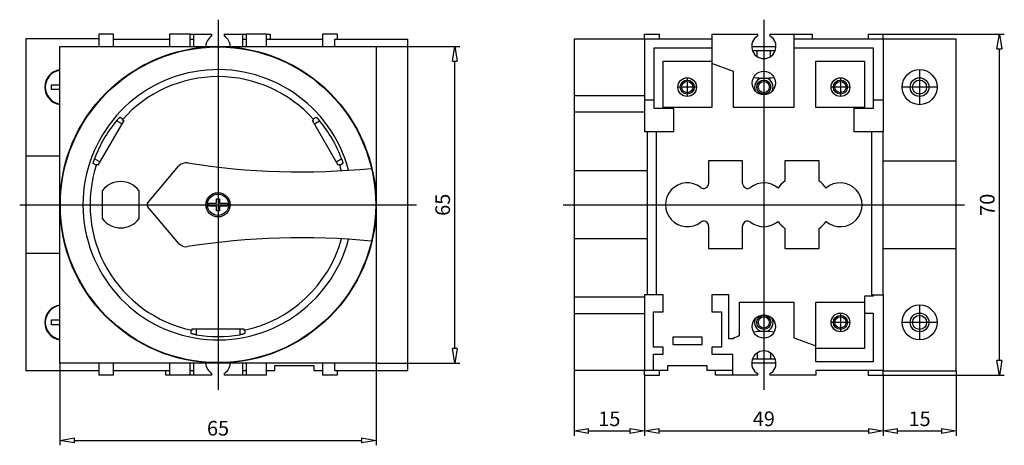
# Model space of a CAD drawing. Extents: x 241.6 to 335.4, y -252.5 to -231.
# Drawn here: x 294.9 to 335.4, y -250.2 to -232.7 of the extents above; entities that cross this region are included whole.
import ezdxf

# ---------------------------------------------------------------- set-up
doc = ezdxf.new("R2010")
doc.units = 0
doc.header["$LTSCALE"] = 0.25
doc.layers.get('0').update_dxf_attribs({"linetype": 'CONTINUOUS'})
doc.layers.add('BEM', color=3, linetype='CONTINUOUS')
doc.styles.get("Standard").update_dxf_attribs({"font": 'isocp.shx', "oblique": 15})

# ---------------------------------------------------------------- blocks, each defined once
blk = doc.blocks.new('_ClosedBlank')
at = {"layer": 'BEM', "color": 0, "lineweight": -2}
for p, q in [((-1, 0.167), (0, 0)), ((-1, 0.167), (-1, -0.167)), ((0, 0), (-1, -0.167))]:
    blk.add_line(p, q, dxfattribs=at)

msp = doc.modelspace()

# ---------------------------------------------------------------- linework, layer by layer
at = {"ltscale": 0.5}
for p, q in [((303.094, -232.683), (303.094, -247.881)), ((325.525, -232.683), (325.525, -247.881)), ((294.943, -240.282), (311.246, -240.282)), ((317.276, -240.282), (333.774, -240.282))]:
    msp.add_line(p, q, dxfattribs=at)
for p, q in [((298.194, -233.462), (295.194, -233.462)), ((295.194, -233.462), (295.194, -247.102)), ((298.194, -233.282), (298.194, -233.782)), ((298.804, -233.282), (298.194, -233.282)), ((298.804, -233.782), (298.804, -233.282)), ((298.804, -233.482), (301.104, -233.482)), ((301.104, -233.282), (301.104, -233.782)), ((301.944, -233.282), (301.104, -233.282)), ((301.944, -233.282), (302.844, -233.282)), ((301.944, -233.782), (301.944, -233.282)), ((301.944, -233.482), (302.094, -233.482)), ((302.094, -233.782), (302.094, -233.282)), ((302.844, -233.349), (302.844, -233.282)), ((303.344, -233.282), (304.244, -233.282)), ((303.344, -233.282), (303.344, -233.349)), ((304.094, -233.282), (304.094, -233.782)), ((304.094, -233.482), (304.244, -233.482)), ((304.244, -233.282), (304.244, -233.782)), ((305.084, -233.282), (304.244, -233.282)), ((305.084, -233.282), (305.234, -233.282)), ((305.084, -233.782), (305.084, -233.282)), ((305.084, -233.482), (307.384, -233.482)), ((305.234, -233.282), (305.234, -233.482)), ((307.994, -233.282), (307.384, -233.282)), ((307.384, -233.282), (307.384, -233.782)), ((307.894, -233.782), (307.894, -233.482)), ((307.894, -233.482), (310.894, -233.482)), ((307.994, -233.282), (307.994, -233.482)), ((310.894, -247.082), (310.894, -233.482)), ((317.725, -233.482), (317.725, -247.082)), ((320.625, -233.482), (317.725, -233.482)), ((320.625, -233.482), (320.625, -233.282)), ((320.625, -233.282), (321.235, -233.282)), ((320.625, -233.482), (320.625, -237.282)), ((323.385, -233.482), (320.625, -233.482)), ((321.235, -233.482), (321.235, -233.282)), ((323.385, -233.282), (323.385, -236.282)), ((323.385, -233.282), (325.275, -233.282)), ((325.275, -233.349), (325.275, -233.282)), ((325.775, -233.282), (326.765, -233.282)), ((325.775, -233.282), (325.775, -233.349)), ((326.765, -233.282), (326.765, -236.282)), ((326.765, -233.282), (327.515, -233.282)), ((330.425, -233.482), (326.765, -233.482)), ((327.515, -233.282), (327.515, -233.482)), ((329.815, -233.282), (330.425, -233.282)), ((329.815, -233.282), (329.815, -233.482)), ((330.425, -233.462), (330.425, -233.282)), ((330.425, -233.282), (335.408, -233.282)), ((330.425, -233.462), (333.425, -233.462)), ((330.425, -233.482), (330.425, -237.282)), ((333.425, -247.102), (333.425, -233.462)), ((296.594, -246.782), (296.594, -233.782)), ((296.594, -233.782), (309.594, -233.782)), ((309.594, -233.782), (309.594, -246.782)), ((309.594, -233.782), (313.027, -233.782)), ((321.025, -236.332), (321.025, -233.832)), ((321.025, -233.832), (323.385, -233.832)), ((325.025, -233.782), (326.025, -233.782)), ((326.765, -233.832), (330.025, -233.832)), ((330.025, -233.832), (330.025, -236.332)), ((335.208, -246.682), (335.208, -233.882)), ((325.051, -233.942), (325.998, -233.942)), ((325.248, -234.198), (325.248, -233.942)), ((325.802, -234.198), (325.802, -233.942)), ((312.827, -246.182), (312.827, -234.382)), ((321.385, -234.382), (323.385, -234.382)), ((321.385, -236.282), (321.385, -234.382)), ((324.285, -234.812), (323.385, -234.485)), ((327.665, -234.382), (329.665, -234.382)), ((327.665, -236.282), (327.665, -234.382)), ((329.665, -234.382), (329.665, -236.282)), ((322.375, -235.068), (322.375, -235.836)), ((324.285, -236.282), (324.285, -234.812)), ((328.675, -235.068), (328.675, -235.836)), ((331.925, -234.732), (331.925, -236.172)), ((296.244, -235.352), (296.594, -235.352)), ((296.244, -235.552), (296.244, -235.352)), ((322.759, -235.452), (321.991, -235.452)), ((329.059, -235.452), (328.291, -235.452)), ((332.645, -235.452), (331.205, -235.452)), ((296.594, -235.552), (296.244, -235.552)), ((320.625, -235.802), (317.725, -235.802)), ((321.025, -235.982), (320.625, -235.982)), ((323.385, -236.282), (321.385, -236.282)), ((326.765, -236.282), (324.285, -236.282)), ((329.665, -236.282), (327.665, -236.282)), ((330.425, -235.982), (330.025, -235.982)), ((299.019, -236.724), (299.021, -236.722)), ((299.021, -236.722), (299.022, -236.721)), ((299.021, -236.722), (299.021, -236.722)), ((299.022, -236.721), (299.024, -236.72)), ((299.024, -236.72), (299.025, -236.718)), ((299.025, -236.718), (299.026, -236.717)), ((299.026, -236.717), (299.028, -236.716)), ((299.028, -236.716), (299.029, -236.714)), ((299.029, -236.714), (299.03, -236.714)), ((299.03, -236.714), (299.031, -236.713)), ((299.031, -236.713), (299.032, -236.712)), ((299.032, -236.712), (299.033, -236.711)), ((299.033, -236.711), (299.035, -236.709)), ((299.035, -236.709), (299.036, -236.708)), ((299.036, -236.708), (299.037, -236.707)), ((299.037, -236.707), (299.038, -236.707)), ((299.038, -236.706), (299.04, -236.705)), ((299.038, -236.707), (299.038, -236.706)), ((299.04, -236.705), (299.041, -236.704)), ((299.041, -236.704), (299.042, -236.703)), ((299.042, -236.703), (299.043, -236.702)), ((299.043, -236.702), (299.044, -236.701)), ((299.044, -236.701), (299.045, -236.701)), ((299.045, -236.701), (299.046, -236.7)), ((299.046, -236.7), (299.047, -236.699)), ((299.047, -236.699), (299.048, -236.698)), ((299.048, -236.698), (299.049, -236.697)), ((299.049, -236.697), (299.05, -236.697)), ((299.05, -236.697), (299.051, -236.696)), ((299.051, -236.696), (299.051, -236.695)), ((299.051, -236.695), (299.052, -236.695)), ((299.052, -236.695), (299.053, -236.694)), ((299.053, -236.694), (299.054, -236.694)), ((299.054, -236.694), (299.055, -236.693)), ((299.055, -236.693), (299.056, -236.692)), ((299.056, -236.692), (299.057, -236.691)), ((299.056, -236.692), (299.056, -236.692)), ((299.057, -236.691), (299.057, -236.691)), ((299.057, -236.691), (299.058, -236.691)), ((299.058, -236.691), (299.059, -236.69)), ((299.059, -236.69), (299.059, -236.69)), ((299.059, -236.69), (299.06, -236.69)), ((299.06, -236.69), (299.06, -236.689)), ((299.06, -236.689), (299.061, -236.689)), ((299.061, -236.689), (299.061, -236.689)), ((299.061, -236.689), (299.062, -236.689)), ((299.062, -236.689), (299.062, -236.688)), ((299.062, -236.688), (299.063, -236.688)), ((299.063, -236.688), (299.064, -236.687)), ((299.063, -236.688), (299.063, -236.688)), ((299.064, -236.687), (299.064, -236.687)), ((299.064, -236.687), (299.065, -236.687)), ((299.065, -236.687), (299.065, -236.687)), ((299.065, -236.687), (299.065, -236.687)), ((299.065, -236.687), (299.066, -236.687)), ((299.066, -236.687), (299.066, -236.687)), ((299.066, -236.687), (299.067, -236.687)), ((299.067, -236.687), (299.067, -236.687)), ((299.067, -236.687), (299.067, -236.687)), ((299.067, -236.687), (299.067, -236.687)), ((299.067, -236.687), (299.067, -236.687)), ((299.067, -236.687), (299.068, -236.687)), ((299.068, -236.687), (299.179, -236.751)), ((299.068, -236.687), (299.068, -236.687)), ((307.009, -236.751), (307.121, -236.687)), ((307.121, -236.687), (307.121, -236.687)), ((307.121, -236.687), (307.121, -236.687)), ((307.121, -236.687), (307.121, -236.687)), ((307.121, -236.687), (307.122, -236.687)), ((307.122, -236.687), (307.122, -236.687)), ((307.122, -236.687), (307.122, -236.687)), ((307.122, -236.687), (307.122, -236.687)), ((307.122, -236.687), (307.123, -236.687)), ((307.123, -236.687), (307.123, -236.687)), ((307.123, -236.687), (307.124, -236.687)), ((307.124, -236.687), (307.124, -236.687)), ((307.124, -236.687), (307.124, -236.687)), ((307.124, -236.687), (307.125, -236.687)), ((307.125, -236.687), (307.125, -236.688)), ((307.125, -236.688), (307.126, -236.688)), ((307.126, -236.688), (307.126, -236.688)), ((307.126, -236.688), (307.127, -236.689)), ((307.127, -236.689), (307.127, -236.689)), ((307.127, -236.689), (307.128, -236.689)), ((307.128, -236.689), (307.128, -236.689)), ((307.128, -236.689), (307.129, -236.69)), ((307.129, -236.69), (307.13, -236.69)), ((307.13, -236.69), (307.13, -236.69)), ((307.13, -236.69), (307.131, -236.691)), ((307.131, -236.691), (307.131, -236.691)), ((307.131, -236.691), (307.132, -236.691)), ((307.132, -236.691), (307.132, -236.692)), ((307.132, -236.692), (307.133, -236.692)), ((307.133, -236.692), (307.134, -236.693)), ((307.134, -236.693), (307.135, -236.694)), ((307.135, -236.694), (307.136, -236.694)), ((307.136, -236.694), (307.137, -236.695)), ((307.137, -236.695), (307.137, -236.695)), ((307.137, -236.695), (307.138, -236.696)), ((307.138, -236.696), (307.139, -236.697)), ((307.139, -236.697), (307.14, -236.697)), ((307.14, -236.697), (307.141, -236.698)), ((307.141, -236.698), (307.142, -236.699)), ((307.142, -236.699), (307.143, -236.7)), ((307.143, -236.7), (307.144, -236.701)), ((307.144, -236.701), (307.144, -236.701)), ((307.144, -236.701), (307.145, -236.702)), ((307.145, -236.702), (307.147, -236.703)), ((307.147, -236.703), (307.148, -236.704)), ((307.148, -236.704), (307.149, -236.705)), ((307.149, -236.705), (307.15, -236.706)), ((307.15, -236.706), (307.151, -236.707)), ((307.151, -236.707), (307.152, -236.707)), ((307.152, -236.707), (307.153, -236.708)), ((307.153, -236.708), (307.154, -236.709)), ((307.154, -236.709), (307.155, -236.711)), ((307.155, -236.711), (307.157, -236.712)), ((307.157, -236.712), (307.158, -236.713)), ((307.158, -236.713), (307.159, -236.714)), ((307.159, -236.714), (307.159, -236.714)), ((307.159, -236.714), (307.161, -236.716)), ((307.161, -236.716), (307.162, -236.717)), ((307.162, -236.717), (307.164, -236.718)), ((307.164, -236.718), (307.165, -236.72)), ((307.165, -236.72), (307.166, -236.721)), ((307.166, -236.721), (307.167, -236.722)), ((307.167, -236.722), (307.168, -236.722)), ((307.168, -236.722), (307.169, -236.724)), ((320.625, -236.482), (317.725, -236.482)), ((321.825, -236.332), (321.025, -236.332)), ((321.825, -237.282), (321.825, -236.332)), ((329.225, -236.332), (329.225, -237.282)), ((330.025, -236.332), (329.225, -236.332)), ((299.216, -236.819), (298.156, -238.655)), ((298.92, -236.833), (298.921, -236.831)), ((299.136, -236.958), (298.92, -236.833)), ((298.921, -236.831), (298.923, -236.829)), ((298.923, -236.829), (298.924, -236.827)), ((298.924, -236.827), (298.925, -236.826)), ((298.925, -236.826), (298.926, -236.825)), ((298.926, -236.825), (298.928, -236.823)), ((298.928, -236.823), (298.93, -236.82)), ((298.93, -236.82), (298.932, -236.818)), ((298.932, -236.818), (298.934, -236.816)), ((298.934, -236.816), (298.935, -236.814)), ((298.935, -236.814), (298.936, -236.813)), ((298.936, -236.813), (298.937, -236.812)), ((298.937, -236.812), (298.939, -236.809)), ((298.939, -236.809), (298.941, -236.807)), ((298.941, -236.807), (298.943, -236.805)), ((298.943, -236.805), (298.945, -236.803)), ((298.945, -236.803), (298.947, -236.801)), ((298.947, -236.801), (298.948, -236.8)), ((298.948, -236.8), (298.949, -236.798)), ((298.949, -236.798), (298.951, -236.796)), ((298.951, -236.796), (298.953, -236.794)), ((298.953, -236.794), (298.954, -236.793)), ((298.954, -236.793), (298.955, -236.792)), ((298.955, -236.792), (298.956, -236.79)), ((298.956, -236.79), (298.958, -236.788)), ((298.958, -236.788), (298.959, -236.787)), ((298.959, -236.787), (298.96, -236.785)), ((298.96, -236.785), (298.962, -236.783)), ((298.962, -236.783), (298.964, -236.781)), ((298.964, -236.781), (298.966, -236.779)), ((298.966, -236.779), (298.968, -236.777)), ((298.968, -236.777), (298.97, -236.775)), ((298.97, -236.775), (298.971, -236.774)), ((298.971, -236.774), (298.972, -236.773)), ((298.972, -236.773), (298.974, -236.771)), ((298.974, -236.771), (298.975, -236.769)), ((298.975, -236.769), (298.977, -236.767)), ((298.977, -236.767), (298.979, -236.765)), ((298.979, -236.765), (298.981, -236.763)), ((298.981, -236.763), (298.982, -236.762)), ((298.982, -236.762), (298.983, -236.761)), ((298.983, -236.761), (298.985, -236.759)), ((298.985, -236.759), (298.986, -236.757)), ((298.986, -236.757), (298.988, -236.755)), ((298.988, -236.755), (298.99, -236.753)), ((298.99, -236.753), (298.992, -236.751)), ((298.992, -236.751), (298.993, -236.75)), ((298.993, -236.75), (298.994, -236.749)), ((298.994, -236.749), (298.995, -236.748)), ((298.995, -236.748), (298.997, -236.746)), ((298.997, -236.746), (298.999, -236.744)), ((298.999, -236.744), (299, -236.742)), ((299, -236.742), (299.002, -236.741)), ((299.002, -236.741), (299.003, -236.74)), ((299.003, -236.74), (299.004, -236.739)), ((299.004, -236.739), (299.005, -236.737)), ((299.005, -236.737), (299.007, -236.736)), ((299.007, -236.736), (299.009, -236.734)), ((299.009, -236.734), (299.01, -236.733)), ((299.01, -236.733), (299.012, -236.731)), ((299.012, -236.731), (299.013, -236.73)), ((299.013, -236.729), (299.015, -236.728)), ((299.013, -236.73), (299.013, -236.729)), ((299.015, -236.728), (299.016, -236.727)), ((299.016, -236.727), (299.017, -236.726)), ((299.017, -236.726), (299.018, -236.725)), ((299.018, -236.725), (299.019, -236.724)), ((299.163, -236.786), (299.161, -236.787)), ((299.161, -236.787), (299.216, -236.819)), ((299.165, -236.782), (299.163, -236.786)), ((299.167, -236.779), (299.165, -236.782)), ((299.168, -236.777), (299.167, -236.779)), ((299.169, -236.776), (299.168, -236.777)), ((299.171, -236.773), (299.169, -236.776)), ((299.173, -236.77), (299.171, -236.773)), ((299.174, -236.768), (299.173, -236.77)), ((299.176, -236.765), (299.174, -236.768)), ((299.177, -236.763), (299.176, -236.765)), ((299.178, -236.761), (299.177, -236.762)), ((299.177, -236.762), (299.177, -236.763)), ((299.179, -236.759), (299.178, -236.761)), ((299.179, -236.751), (299.18, -236.752)), ((299.18, -236.756), (299.179, -236.757)), ((299.179, -236.757), (299.179, -236.759)), ((299.18, -236.752), (299.18, -236.752)), ((299.18, -236.752), (299.18, -236.753)), ((299.18, -236.753), (299.18, -236.753)), ((299.18, -236.753), (299.18, -236.754)), ((299.18, -236.754), (299.18, -236.755)), ((299.18, -236.755), (299.18, -236.756)), ((306.972, -236.819), (307.027, -236.787)), ((308.032, -238.655), (306.972, -236.819)), ((307.008, -236.754), (307.008, -236.753)), ((307.008, -236.753), (307.009, -236.753)), ((307.009, -236.755), (307.008, -236.754)), ((307.009, -236.752), (307.009, -236.751)), ((307.009, -236.753), (307.009, -236.752)), ((307.009, -236.752), (307.009, -236.752)), ((307.009, -236.756), (307.009, -236.755)), ((307.009, -236.757), (307.009, -236.756)), ((307.01, -236.759), (307.009, -236.757)), ((307.011, -236.761), (307.01, -236.759)), ((307.011, -236.762), (307.011, -236.761)), ((307.012, -236.763), (307.011, -236.762)), ((307.013, -236.765), (307.012, -236.763)), ((307.014, -236.768), (307.013, -236.765)), ((307.016, -236.77), (307.014, -236.768)), ((307.018, -236.773), (307.016, -236.77)), ((307.02, -236.776), (307.018, -236.773)), ((307.021, -236.777), (307.02, -236.776)), ((307.022, -236.779), (307.021, -236.777)), ((307.024, -236.782), (307.022, -236.779)), ((307.026, -236.786), (307.024, -236.782)), ((307.027, -236.787), (307.026, -236.786)), ((307.052, -236.958), (307.269, -236.833)), ((307.169, -236.724), (307.171, -236.725)), ((307.171, -236.725), (307.172, -236.726)), ((307.172, -236.726), (307.172, -236.727)), ((307.172, -236.727), (307.174, -236.728)), ((307.174, -236.728), (307.175, -236.729)), ((307.175, -236.729), (307.176, -236.73)), ((307.176, -236.73), (307.177, -236.731)), ((307.177, -236.731), (307.178, -236.733)), ((307.178, -236.733), (307.18, -236.734)), ((307.18, -236.734), (307.182, -236.736)), ((307.182, -236.736), (307.183, -236.737)), ((307.183, -236.737), (307.185, -236.739)), ((307.185, -236.739), (307.186, -236.74)), ((307.186, -236.74), (307.187, -236.741)), ((307.187, -236.741), (307.188, -236.742)), ((307.188, -236.742), (307.19, -236.744)), ((307.19, -236.744), (307.192, -236.746)), ((307.192, -236.746), (307.193, -236.748)), ((307.193, -236.748), (307.195, -236.749)), ((307.195, -236.749), (307.196, -236.75)), ((307.196, -236.75), (307.197, -236.751)), ((307.197, -236.751), (307.199, -236.753)), ((307.199, -236.753), (307.2, -236.755)), ((307.2, -236.755), (307.202, -236.757)), ((307.202, -236.757), (307.204, -236.759)), ((307.204, -236.759), (307.206, -236.761)), ((307.206, -236.761), (307.207, -236.762)), ((307.207, -236.762), (307.208, -236.763)), ((307.208, -236.763), (307.21, -236.765)), ((307.21, -236.765), (307.211, -236.767)), ((307.211, -236.767), (307.213, -236.769)), ((307.213, -236.769), (307.215, -236.771)), ((307.215, -236.771), (307.217, -236.773)), ((307.217, -236.773), (307.218, -236.774)), ((307.218, -236.774), (307.219, -236.775)), ((307.219, -236.775), (307.221, -236.777)), ((307.221, -236.777), (307.223, -236.779)), ((307.223, -236.779), (307.225, -236.781)), ((307.225, -236.781), (307.227, -236.783)), ((307.227, -236.783), (307.228, -236.785)), ((307.228, -236.785), (307.229, -236.787)), ((307.229, -236.787), (307.23, -236.788)), ((307.23, -236.788), (307.232, -236.79)), ((307.232, -236.79), (307.234, -236.792)), ((307.234, -236.792), (307.235, -236.793)), ((307.235, -236.793), (307.236, -236.794)), ((307.236, -236.794), (307.238, -236.796)), ((307.238, -236.796), (307.24, -236.798)), ((307.24, -236.798), (307.241, -236.8)), ((307.241, -236.8), (307.242, -236.801)), ((307.242, -236.801), (307.244, -236.803)), ((307.244, -236.803), (307.246, -236.805)), ((307.246, -236.805), (307.248, -236.807)), ((307.248, -236.807), (307.249, -236.809)), ((307.249, -236.809), (307.251, -236.812)), ((307.251, -236.812), (307.252, -236.813)), ((307.252, -236.813), (307.253, -236.814)), ((307.253, -236.814), (307.255, -236.816)), ((307.255, -236.816), (307.257, -236.818)), ((307.257, -236.818), (307.259, -236.82)), ((307.259, -236.82), (307.261, -236.823)), ((307.261, -236.823), (307.263, -236.825)), ((307.263, -236.825), (307.263, -236.826)), ((307.263, -236.826), (307.264, -236.827)), ((307.264, -236.827), (307.266, -236.829)), ((307.266, -236.829), (307.268, -236.831)), ((307.268, -236.831), (307.269, -236.833)), ((321.825, -237.282), (320.625, -237.282)), ((320.725, -237.282), (320.725, -243.982)), ((321.105, -237.282), (321.105, -243.982)), ((330.425, -237.282), (329.225, -237.282)), ((329.945, -237.282), (329.945, -243.982)), ((330.425, -243.982), (330.425, -237.282)), ((296.594, -238.282), (295.194, -238.282)), ((297.966, -238.577), (297.967, -238.576)), ((297.966, -238.578), (297.966, -238.577)), ((297.966, -238.579), (297.966, -238.578)), ((297.966, -238.58), (297.966, -238.579)), ((297.966, -238.581), (297.966, -238.58)), ((297.966, -238.582), (297.966, -238.581)), ((297.966, -238.581), (297.966, -238.581)), ((297.966, -238.583), (297.966, -238.582)), ((297.966, -238.584), (297.966, -238.583)), ((297.966, -238.583), (297.966, -238.583)), ((297.966, -238.585), (297.966, -238.584)), ((297.966, -238.586), (297.966, -238.585)), ((297.966, -238.585), (297.966, -238.585)), ((297.966, -238.587), (297.966, -238.586)), ((297.966, -238.586), (297.966, -238.586)), ((297.966, -238.588), (297.966, -238.587)), ((297.966, -238.589), (297.966, -238.588)), ((297.966, -238.588), (297.966, -238.588)), ((297.966, -238.59), (297.966, -238.589)), ((297.966, -238.589), (297.966, -238.589)), ((297.967, -238.59), (297.966, -238.59)), ((297.966, -238.59), (297.966, -238.59)), ((297.967, -238.569), (297.968, -238.568)), ((297.967, -238.571), (297.967, -238.569)), ((297.967, -238.572), (297.967, -238.571)), ((297.967, -238.573), (297.967, -238.572)), ((297.967, -238.574), (297.967, -238.573)), ((297.967, -238.576), (297.967, -238.574)), ((297.967, -238.574), (297.967, -238.574)), ((297.967, -238.591), (297.967, -238.59)), ((297.967, -238.592), (297.967, -238.591)), ((297.967, -238.591), (297.967, -238.591)), ((297.967, -238.591), (297.967, -238.591)), ((297.968, -238.592), (297.967, -238.592)), ((297.967, -238.592), (297.967, -238.592)), ((297.967, -238.592), (297.967, -238.592)), ((297.968, -238.564), (297.969, -238.562)), ((297.968, -238.565), (297.968, -238.564)), ((297.968, -238.566), (297.968, -238.565)), ((297.968, -238.568), (297.968, -238.566)), ((297.968, -238.566), (297.968, -238.566)), ((298.079, -238.657), (297.968, -238.592)), ((297.968, -238.592), (297.968, -238.592)), ((297.968, -238.592), (297.968, -238.592)), ((297.969, -238.559), (297.97, -238.557)), ((297.969, -238.56), (297.969, -238.559)), ((297.969, -238.562), (297.969, -238.56)), ((297.97, -238.554), (297.971, -238.552)), ((297.97, -238.556), (297.97, -238.554)), ((297.97, -238.557), (297.97, -238.556)), ((297.97, -238.556), (297.97, -238.556)), ((297.971, -238.549), (297.972, -238.547)), ((297.971, -238.551), (297.971, -238.549)), ((297.971, -238.552), (297.971, -238.551)), ((297.972, -238.545), (297.973, -238.543)), ((297.972, -238.546), (297.972, -238.545)), ((297.972, -238.547), (297.972, -238.546)), ((297.973, -238.54), (297.974, -238.538)), ((297.973, -238.542), (297.973, -238.54)), ((297.973, -238.543), (297.973, -238.542)), ((297.974, -238.536), (297.975, -238.535)), ((297.974, -238.538), (297.974, -238.536)), ((297.975, -238.532), (297.976, -238.53)), ((297.975, -238.534), (297.975, -238.532)), ((297.975, -238.535), (297.975, -238.534)), ((297.976, -238.528), (297.977, -238.526)), ((297.976, -238.529), (297.976, -238.528)), ((297.976, -238.53), (297.976, -238.529)), ((297.977, -238.524), (297.978, -238.523)), ((297.977, -238.526), (297.977, -238.524)), ((297.978, -238.52), (297.979, -238.518)), ((297.978, -238.522), (297.978, -238.52)), ((297.978, -238.523), (297.978, -238.522)), ((297.979, -238.518), (297.98, -238.515)), ((297.98, -238.513), (297.981, -238.511)), ((297.98, -238.515), (297.98, -238.513)), ((297.981, -238.509), (297.982, -238.506)), ((297.981, -238.51), (297.981, -238.509)), ((297.981, -238.511), (297.981, -238.51)), ((297.982, -238.506), (297.983, -238.504)), ((297.983, -238.502), (297.984, -238.499)), ((297.983, -238.504), (297.983, -238.502)), ((297.984, -238.499), (297.985, -238.497)), ((297.985, -238.494), (297.986, -238.492)), ((297.985, -238.496), (297.985, -238.494)), ((297.985, -238.497), (297.985, -238.496)), ((297.986, -238.492), (297.987, -238.489)), ((297.987, -238.489), (297.988, -238.487)), ((297.988, -238.484), (297.989, -238.482)), ((297.988, -238.487), (297.988, -238.484)), ((297.989, -238.482), (297.99, -238.481)), ((297.99, -238.479), (297.991, -238.477)), ((297.99, -238.481), (297.99, -238.479)), ((297.991, -238.477), (297.992, -238.474)), ((297.992, -238.471), (297.993, -238.469)), ((297.992, -238.474), (297.992, -238.471)), ((297.993, -238.469), (297.994, -238.466)), ((297.994, -238.465), (297.995, -238.463)), ((297.994, -238.466), (297.994, -238.465)), ((297.995, -238.463), (297.996, -238.461)), ((297.996, -238.461), (297.997, -238.458)), ((297.997, -238.455), (297.998, -238.453)), ((297.997, -238.458), (297.997, -238.455)), ((297.998, -238.453), (297.999, -238.45)), ((297.999, -238.45), (298, -238.449)), ((298, -238.447), (298.001, -238.445)), ((298, -238.449), (298, -238.447)), ((298.001, -238.445), (298.002, -238.442)), ((298.002, -238.44), (298.003, -238.439)), ((298.002, -238.442), (298.002, -238.44)), ((298.003, -238.439), (298.004, -238.436)), ((298.004, -238.436), (298.005, -238.434)), ((298.005, -238.432), (298.006, -238.431)), ((298.005, -238.434), (298.005, -238.432)), ((298.006, -238.431), (298.007, -238.428)), ((298.007, -238.428), (298.008, -238.425)), ((298.008, -238.425), (298.009, -238.423)), ((298.009, -238.423), (298.01, -238.42)), ((298.01, -238.417), (298.011, -238.416)), ((298.01, -238.42), (298.01, -238.417)), ((298.011, -238.414), (298.012, -238.412)), ((298.011, -238.416), (298.011, -238.414)), ((298.012, -238.412), (298.013, -238.409)), ((298.013, -238.409), (298.014, -238.406)), ((298.014, -238.406), (298.015, -238.403)), ((298.015, -238.403), (298.016, -238.401)), ((298.016, -238.401), (298.017, -238.399)), ((298.017, -238.398), (298.018, -238.395)), ((298.017, -238.399), (298.017, -238.398)), ((298.018, -238.395), (298.019, -238.393)), ((298.019, -238.393), (298.02, -238.391)), ((298.236, -238.516), (298.02, -238.391)), ((298.08, -238.657), (298.079, -238.657)), ((298.081, -238.657), (298.08, -238.657)), ((298.08, -238.657), (298.08, -238.657)), ((298.082, -238.656), (298.081, -238.657)), ((298.081, -238.657), (298.081, -238.657)), ((298.083, -238.656), (298.082, -238.656)), ((298.084, -238.654), (298.083, -238.655)), ((298.083, -238.655), (298.083, -238.656)), ((298.086, -238.652), (298.084, -238.654)), ((298.087, -238.651), (298.086, -238.652)), ((298.088, -238.649), (298.087, -238.65)), ((298.087, -238.65), (298.087, -238.651)), ((298.089, -238.647), (298.088, -238.649)), ((298.091, -238.644), (298.089, -238.647)), ((298.092, -238.642), (298.091, -238.644)), ((298.094, -238.639), (298.092, -238.642)), ((298.095, -238.636), (298.094, -238.639)), ((298.096, -238.634), (298.095, -238.636)), ((298.097, -238.632), (298.096, -238.634)), ((298.099, -238.629), (298.097, -238.632)), ((298.1, -238.625), (298.099, -238.629)), ((298.101, -238.623), (298.1, -238.625)), ((298.156, -238.655), (298.101, -238.623)), ((300.202, -240.218), (301.475, -238.701)), ((307.952, -238.516), (308.169, -238.391)), ((308.087, -238.623), (308.032, -238.655)), ((308.088, -238.625), (308.087, -238.623)), ((308.09, -238.629), (308.088, -238.625)), ((308.092, -238.632), (308.09, -238.629)), ((308.093, -238.634), (308.092, -238.632)), ((308.093, -238.636), (308.093, -238.634)), ((308.095, -238.639), (308.093, -238.636)), ((308.097, -238.642), (308.095, -238.639)), ((308.098, -238.644), (308.097, -238.642)), ((308.099, -238.647), (308.098, -238.644)), ((308.101, -238.649), (308.099, -238.647)), ((308.101, -238.65), (308.101, -238.649)), ((308.102, -238.651), (308.101, -238.65)), ((308.103, -238.652), (308.102, -238.651)), ((308.104, -238.654), (308.103, -238.652)), ((308.105, -238.655), (308.104, -238.654)), ((308.106, -238.656), (308.105, -238.655)), ((308.107, -238.656), (308.106, -238.656)), ((308.107, -238.657), (308.107, -238.656)), ((308.108, -238.657), (308.107, -238.657)), ((308.109, -238.657), (308.108, -238.657)), ((308.108, -238.657), (308.108, -238.657)), ((308.221, -238.592), (308.109, -238.657)), ((308.109, -238.657), (308.109, -238.657)), ((308.169, -238.391), (308.169, -238.393)), ((308.169, -238.393), (308.17, -238.395)), ((308.17, -238.395), (308.171, -238.398)), ((308.171, -238.398), (308.172, -238.399)), ((308.172, -238.399), (308.172, -238.401)), ((308.172, -238.401), (308.173, -238.403)), ((308.173, -238.403), (308.174, -238.406)), ((308.174, -238.406), (308.175, -238.409)), ((308.175, -238.409), (308.176, -238.412)), ((308.176, -238.412), (308.177, -238.414)), ((308.177, -238.414), (308.178, -238.416)), ((308.178, -238.416), (308.178, -238.417)), ((308.178, -238.417), (308.179, -238.42)), ((308.179, -238.42), (308.18, -238.423)), ((308.18, -238.423), (308.181, -238.425)), ((308.181, -238.425), (308.182, -238.428)), ((308.182, -238.428), (308.183, -238.431)), ((308.183, -238.431), (308.183, -238.432)), ((308.183, -238.432), (308.184, -238.434)), ((308.184, -238.434), (308.185, -238.436)), ((308.185, -238.436), (308.186, -238.439)), ((308.186, -238.439), (308.186, -238.44)), ((308.186, -238.44), (308.187, -238.442)), ((308.187, -238.442), (308.188, -238.445)), ((308.188, -238.445), (308.189, -238.447)), ((308.189, -238.447), (308.189, -238.449)), ((308.189, -238.449), (308.189, -238.45)), ((308.189, -238.45), (308.19, -238.453)), ((308.19, -238.453), (308.191, -238.455)), ((308.191, -238.455), (308.192, -238.458)), ((308.192, -238.458), (308.193, -238.461)), ((308.193, -238.461), (308.194, -238.463)), ((308.194, -238.463), (308.194, -238.465)), ((308.194, -238.465), (308.195, -238.466)), ((308.195, -238.466), (308.195, -238.469)), ((308.195, -238.469), (308.196, -238.471)), ((308.196, -238.471), (308.197, -238.474)), ((308.197, -238.474), (308.198, -238.477)), ((308.198, -238.477), (308.199, -238.479)), ((308.199, -238.479), (308.199, -238.481)), ((308.199, -238.481), (308.199, -238.482)), ((308.199, -238.482), (308.2, -238.484)), ((308.2, -238.484), (308.201, -238.487)), ((308.201, -238.487), (308.202, -238.489)), ((308.202, -238.489), (308.202, -238.492)), ((308.202, -238.492), (308.203, -238.494)), ((308.203, -238.494), (308.204, -238.496)), ((308.204, -238.496), (308.204, -238.497)), ((308.204, -238.497), (308.205, -238.499)), ((308.205, -238.499), (308.205, -238.502)), ((308.205, -238.502), (308.206, -238.504)), ((308.206, -238.504), (308.207, -238.506)), ((308.207, -238.506), (308.207, -238.509)), ((308.207, -238.509), (308.208, -238.51)), ((308.208, -238.51), (308.208, -238.511)), ((308.208, -238.511), (308.209, -238.513)), ((308.209, -238.513), (308.209, -238.515)), ((308.209, -238.515), (308.21, -238.518)), ((308.21, -238.518), (308.21, -238.52)), ((308.21, -238.52), (308.211, -238.522)), ((308.211, -238.522), (308.211, -238.523)), ((308.211, -238.523), (308.211, -238.524)), ((308.211, -238.524), (308.212, -238.526)), ((308.212, -238.526), (308.212, -238.528)), ((308.212, -238.528), (308.213, -238.529)), ((308.213, -238.529), (308.213, -238.53)), ((308.213, -238.53), (308.213, -238.532)), ((308.213, -238.532), (308.214, -238.534)), ((308.214, -238.534), (308.214, -238.535)), ((308.214, -238.535), (308.214, -238.536)), ((308.214, -238.536), (308.215, -238.538)), ((308.215, -238.538), (308.215, -238.54)), ((308.215, -238.54), (308.216, -238.542)), ((308.216, -238.542), (308.216, -238.543)), ((308.216, -238.543), (308.217, -238.545)), ((308.217, -238.545), (308.217, -238.546)), ((308.217, -238.546), (308.217, -238.547)), ((308.217, -238.547), (308.217, -238.549)), ((308.217, -238.549), (308.218, -238.551)), ((308.218, -238.551), (308.218, -238.552)), ((308.218, -238.552), (308.218, -238.554)), ((308.218, -238.554), (308.219, -238.556)), ((308.219, -238.556), (308.219, -238.556)), ((308.219, -238.556), (308.219, -238.557)), ((308.219, -238.557), (308.219, -238.559)), ((308.219, -238.559), (308.22, -238.56)), ((308.22, -238.56), (308.22, -238.562)), ((308.22, -238.562), (308.22, -238.564)), ((308.22, -238.564), (308.221, -238.565)), ((308.221, -238.565), (308.221, -238.566)), ((308.221, -238.566), (308.221, -238.566)), ((308.221, -238.566), (308.221, -238.568)), ((308.221, -238.568), (308.221, -238.569)), ((308.221, -238.569), (308.221, -238.571)), ((308.221, -238.571), (308.222, -238.572)), ((308.222, -238.592), (308.221, -238.592)), ((308.221, -238.592), (308.221, -238.592)), ((308.221, -238.592), (308.221, -238.592)), ((308.221, -238.592), (308.221, -238.592)), ((308.221, -238.592), (308.221, -238.592)), ((308.222, -238.572), (308.222, -238.573)), ((308.222, -238.573), (308.222, -238.574)), ((308.222, -238.574), (308.222, -238.574)), ((308.222, -238.574), (308.222, -238.576)), ((308.222, -238.576), (308.222, -238.577)), ((308.222, -238.577), (308.222, -238.578)), ((308.222, -238.578), (308.222, -238.579)), ((308.222, -238.579), (308.222, -238.58)), ((308.222, -238.58), (308.223, -238.581)), ((308.223, -238.588), (308.222, -238.589)), ((308.222, -238.589), (308.222, -238.589)), ((308.222, -238.589), (308.222, -238.59)), ((308.222, -238.59), (308.222, -238.59)), ((308.222, -238.59), (308.222, -238.59)), ((308.222, -238.59), (308.222, -238.591)), ((308.222, -238.591), (308.222, -238.591)), ((308.222, -238.591), (308.222, -238.591)), ((308.222, -238.591), (308.222, -238.592)), ((308.223, -238.581), (308.223, -238.581)), ((308.223, -238.581), (308.223, -238.582)), ((308.223, -238.582), (308.223, -238.583)), ((308.223, -238.583), (308.223, -238.583)), ((308.223, -238.583), (308.223, -238.584)), ((308.223, -238.584), (308.223, -238.585)), ((308.223, -238.585), (308.223, -238.585)), ((308.223, -238.585), (308.223, -238.586)), ((308.223, -238.586), (308.223, -238.586)), ((308.223, -238.586), (308.223, -238.587)), ((308.223, -238.587), (308.223, -238.588)), ((308.223, -238.588), (308.223, -238.588)), ((323.255, -238.482), (323.255, -239.41)), ((324.655, -238.482), (323.255, -238.482)), ((324.655, -239.41), (324.655, -238.482)), ((326.395, -238.482), (326.395, -239.307)), ((327.795, -238.482), (326.395, -238.482)), ((327.795, -239.307), (327.795, -238.482)), ((330.425, -238.482), (333.425, -238.482)), ((320.725, -238.882), (317.725, -238.882)), ((298.344, -240.865), (298.344, -239.699)), ((299.844, -239.699), (299.844, -240.865)), ((301.475, -241.863), (300.202, -240.346)), ((302.699, -240.219), (303.032, -240.219)), ((303.032, -240.344), (302.699, -240.344)), ((303.032, -240.219), (303.032, -240.032)), ((303.032, -240.032), (303.157, -240.032)), ((303.032, -240.532), (303.032, -240.344)), ((303.157, -240.032), (303.157, -240.219)), ((303.157, -240.219), (303.489, -240.219)), ((303.157, -240.344), (303.157, -240.532)), ((303.489, -240.344), (303.157, -240.344)), ((303.157, -240.532), (303.032, -240.532)), ((323.255, -241.154), (323.255, -242.082)), ((324.655, -242.082), (324.655, -241.154)), ((326.395, -241.257), (326.395, -242.082)), ((327.795, -242.082), (327.795, -241.257)), ((320.725, -241.682), (317.725, -241.682)), ((296.594, -242.282), (295.194, -242.282)), ((323.255, -242.082), (324.655, -242.082)), ((326.395, -242.082), (327.795, -242.082)), ((330.425, -242.082), (333.425, -242.082)), ((320.625, -243.982), (320.625, -247.082)), ((321.385, -243.982), (320.625, -243.982)), ((321.385, -244.682), (321.385, -243.982)), ((323.385, -243.982), (323.385, -244.682)), ((324.085, -243.982), (323.385, -243.982)), ((324.085, -245.792), (324.085, -243.982)), ((329.945, -243.982), (330.425, -243.982)), ((330.025, -243.982), (330.025, -244.032)), ((330.425, -243.982), (330.425, -247.082)), ((320.625, -244.082), (317.725, -244.082)), ((324.525, -245.656), (324.525, -244.282)), ((324.525, -244.282), (326.765, -244.282)), ((326.765, -244.282), (326.765, -245.752)), ((327.665, -246.732), (327.665, -244.282)), ((327.665, -244.282), (329.665, -244.282)), ((329.665, -244.032), (329.665, -246.182)), ((330.025, -244.032), (329.665, -244.032)), ((331.925, -244.392), (331.925, -245.832)), ((320.625, -244.762), (317.725, -244.762)), ((320.985, -244.682), (321.385, -244.682)), ((320.985, -246.122), (320.985, -244.682)), ((323.385, -244.682), (323.785, -244.682)), ((323.785, -244.682), (323.785, -246.122)), ((328.675, -244.728), (328.675, -245.496)), ((329.665, -244.732), (330.025, -244.732)), ((330.025, -244.732), (330.025, -246.732)), ((296.244, -245.012), (296.594, -245.012)), ((296.244, -245.212), (296.244, -245.012)), ((296.594, -245.212), (296.244, -245.212)), ((329.059, -245.112), (328.291, -245.112)), ((332.645, -245.112), (331.205, -245.112)), ((301.994, -245.438), (301.994, -245.437)), ((301.994, -245.437), (301.995, -245.437)), ((301.994, -245.566), (301.994, -245.438)), ((301.994, -245.567), (301.994, -245.566)), ((301.995, -245.567), (301.994, -245.567)), ((301.994, -245.567), (301.994, -245.567)), ((301.994, -245.567), (301.994, -245.567)), ((301.995, -245.437), (301.995, -245.436)), ((301.995, -245.436), (301.995, -245.436)), ((301.995, -245.436), (301.996, -245.436)), ((301.995, -245.568), (301.995, -245.567)), ((301.995, -245.567), (301.995, -245.567)), ((301.996, -245.569), (301.995, -245.568)), ((301.995, -245.568), (301.995, -245.568)), ((301.995, -245.568), (301.995, -245.568)), ((301.996, -245.436), (301.997, -245.435)), ((301.997, -245.57), (301.996, -245.569)), ((301.996, -245.569), (301.996, -245.569)), ((301.996, -245.569), (301.996, -245.569)), ((301.996, -245.569), (301.996, -245.569)), ((301.997, -245.435), (301.998, -245.435)), ((301.998, -245.57), (301.997, -245.57)), ((301.997, -245.57), (301.997, -245.57)), ((301.998, -245.435), (302, -245.435)), ((301.998, -245.571), (301.998, -245.57)), ((301.999, -245.571), (301.998, -245.571)), ((302, -245.572), (301.999, -245.571)), ((301.999, -245.571), (301.999, -245.571)), ((301.999, -245.571), (301.999, -245.571)), ((302, -245.435), (302.001, -245.434)), ((302.001, -245.572), (302, -245.572)), ((302.001, -245.434), (302.003, -245.434)), ((302.002, -245.573), (302.001, -245.572)), ((302.001, -245.572), (302.001, -245.572)), ((302.003, -245.574), (302.002, -245.573)), ((302.002, -245.573), (302.002, -245.573)), ((302.003, -245.434), (302.004, -245.434)), ((302.004, -245.574), (302.003, -245.574)), ((302.004, -245.434), (302.006, -245.434)), ((302.005, -245.574), (302.004, -245.574)), ((302.004, -245.574), (302.004, -245.574)), ((302.006, -245.575), (302.005, -245.574)), ((302.006, -245.434), (302.008, -245.434)), ((302.007, -245.575), (302.006, -245.575)), ((302.008, -245.576), (302.007, -245.575)), ((302.008, -245.434), (302.011, -245.434)), ((302.009, -245.576), (302.008, -245.576)), ((302.01, -245.577), (302.009, -245.576)), ((302.012, -245.577), (302.01, -245.577)), ((302.01, -245.577), (302.01, -245.577)), ((302.011, -245.434), (302.014, -245.434)), ((302.013, -245.578), (302.012, -245.577)), ((302.014, -245.578), (302.013, -245.578)), ((302.014, -245.434), (302.017, -245.434)), ((302.015, -245.579), (302.014, -245.578)), ((302.017, -245.579), (302.015, -245.579)), ((302.017, -245.434), (302.021, -245.434)), ((302.017, -245.58), (302.017, -245.579)), ((302.018, -245.58), (302.017, -245.58)), ((302.02, -245.58), (302.018, -245.58)), ((302.021, -245.581), (302.02, -245.58)), ((302.021, -245.434), (302.022, -245.434)), ((302.022, -245.581), (302.021, -245.581)), ((302.022, -245.434), (302.024, -245.435)), ((302.024, -245.582), (302.022, -245.581)), ((302.024, -245.435), (302.028, -245.435)), ((302.026, -245.582), (302.024, -245.582)), ((302.026, -245.583), (302.026, -245.582)), ((302.027, -245.583), (302.026, -245.583)), ((302.029, -245.583), (302.027, -245.583)), ((302.028, -245.435), (302.032, -245.435)), ((302.03, -245.584), (302.029, -245.583)), ((302.032, -245.585), (302.03, -245.584)), ((302.032, -245.435), (302.034, -245.435)), ((302.034, -245.585), (302.032, -245.585)), ((302.034, -245.372), (304.154, -245.372)), ((302.034, -245.435), (302.034, -245.372)), ((302.036, -245.586), (302.034, -245.585)), ((302.037, -245.586), (302.036, -245.586)), ((302.036, -245.586), (302.036, -245.586)), ((302.039, -245.587), (302.037, -245.586)), ((302.041, -245.587), (302.039, -245.587)), ((302.043, -245.588), (302.041, -245.587)), ((302.045, -245.588), (302.043, -245.588)), ((302.046, -245.589), (302.045, -245.588)), ((302.047, -245.589), (302.046, -245.589)), ((302.048, -245.59), (302.047, -245.589)), ((302.05, -245.59), (302.048, -245.59)), ((302.052, -245.591), (302.05, -245.59)), ((302.053, -245.591), (302.052, -245.591)), ((302.054, -245.591), (302.053, -245.591)), ((302.056, -245.592), (302.054, -245.591)), ((302.058, -245.592), (302.056, -245.592)), ((302.059, -245.593), (302.058, -245.592)), ((302.06, -245.593), (302.059, -245.593)), ((302.063, -245.594), (302.06, -245.593)), ((302.065, -245.594), (302.063, -245.594)), ((302.067, -245.595), (302.065, -245.594)), ((302.069, -245.595), (302.067, -245.595)), ((302.071, -245.596), (302.069, -245.595)), ((302.072, -245.596), (302.071, -245.596)), ((302.074, -245.597), (302.072, -245.596)), ((302.076, -245.597), (302.074, -245.597)), ((302.078, -245.598), (302.076, -245.597)), ((302.081, -245.598), (302.078, -245.598)), ((302.083, -245.599), (302.081, -245.598)), ((302.086, -245.6), (302.083, -245.599)), ((302.087, -245.6), (302.086, -245.6)), ((302.088, -245.6), (302.087, -245.6)), ((302.091, -245.601), (302.088, -245.6)), ((302.093, -245.601), (302.091, -245.601)), ((302.096, -245.602), (302.093, -245.601)), ((302.098, -245.603), (302.096, -245.602)), ((302.101, -245.603), (302.098, -245.603)), ((302.102, -245.603), (302.101, -245.603)), ((302.103, -245.604), (302.102, -245.603)), ((302.106, -245.604), (302.103, -245.604)), ((302.109, -245.605), (302.106, -245.604)), ((302.111, -245.606), (302.109, -245.605)), ((302.114, -245.606), (302.111, -245.606)), ((302.117, -245.607), (302.114, -245.606)), ((302.118, -245.607), (302.117, -245.607)), ((302.119, -245.607), (302.118, -245.607)), ((302.122, -245.608), (302.119, -245.607)), ((302.125, -245.609), (302.122, -245.608)), ((302.128, -245.609), (302.125, -245.609)), ((302.131, -245.61), (302.128, -245.609)), ((302.133, -245.61), (302.131, -245.61)), ((302.135, -245.611), (302.133, -245.61)), ((302.136, -245.611), (302.135, -245.611)), ((302.139, -245.612), (302.136, -245.611)), ((302.142, -245.612), (302.139, -245.612)), ((302.143, -245.612), (302.142, -245.612)), ((302.145, -245.613), (302.143, -245.612)), ((302.147, -245.613), (302.145, -245.613)), ((302.15, -245.614), (302.147, -245.613)), ((302.152, -245.614), (302.15, -245.614)), ((302.153, -245.614), (302.152, -245.614)), ((302.156, -245.615), (302.153, -245.614)), ((302.159, -245.616), (302.156, -245.615)), ((302.162, -245.616), (302.159, -245.616)), ((302.165, -245.617), (302.162, -245.616)), ((302.167, -245.617), (302.165, -245.617)), ((302.169, -245.617), (302.167, -245.617)), ((302.17, -245.618), (302.169, -245.617)), ((302.173, -245.618), (302.17, -245.618)), ((302.176, -245.619), (302.173, -245.618)), ((302.179, -245.619), (302.176, -245.619)), ((302.182, -245.62), (302.179, -245.619)), ((302.185, -245.62), (302.182, -245.62)), ((302.186, -245.62), (302.185, -245.62)), ((302.187, -245.621), (302.186, -245.62)), ((302.19, -245.621), (302.187, -245.621)), ((302.193, -245.622), (302.19, -245.621)), ((302.194, -245.622), (302.193, -245.622)), ((302.194, -245.372), (302.194, -245.622)), ((303.994, -245.372), (303.994, -245.622)), ((303.996, -245.622), (303.994, -245.622)), ((303.999, -245.621), (303.996, -245.622)), ((304.001, -245.621), (303.999, -245.621)), ((304.003, -245.62), (304.001, -245.621)), ((304.004, -245.62), (304.003, -245.62)), ((304.007, -245.62), (304.004, -245.62)), ((304.01, -245.619), (304.007, -245.62)), ((304.013, -245.619), (304.01, -245.619)), ((304.016, -245.618), (304.013, -245.619)), ((304.018, -245.618), (304.016, -245.618)), ((304.02, -245.617), (304.018, -245.618)), ((304.021, -245.617), (304.02, -245.617)), ((304.024, -245.617), (304.021, -245.617)), ((304.027, -245.616), (304.024, -245.617)), ((304.03, -245.616), (304.027, -245.616)), ((304.033, -245.615), (304.03, -245.616)), ((304.036, -245.614), (304.033, -245.615)), ((304.037, -245.614), (304.036, -245.614)), ((304.038, -245.614), (304.037, -245.614)), ((304.041, -245.613), (304.038, -245.614)), ((304.044, -245.613), (304.041, -245.613)), ((304.045, -245.612), (304.044, -245.613)), ((304.047, -245.612), (304.045, -245.612)), ((304.05, -245.612), (304.047, -245.612)), ((304.053, -245.611), (304.05, -245.612)), ((304.054, -245.611), (304.053, -245.611)), ((304.055, -245.61), (304.054, -245.611)), ((304.058, -245.61), (304.055, -245.61)), ((304.061, -245.609), (304.058, -245.61)), ((304.064, -245.609), (304.061, -245.609)), ((304.066, -245.608), (304.064, -245.609)), ((304.069, -245.607), (304.066, -245.608)), ((304.071, -245.607), (304.069, -245.607)), ((304.072, -245.607), (304.071, -245.607)), ((304.075, -245.606), (304.072, -245.607)), ((304.077, -245.606), (304.075, -245.606)), ((304.08, -245.605), (304.077, -245.606)), ((304.083, -245.604), (304.08, -245.605)), ((304.085, -245.604), (304.083, -245.604)), ((304.087, -245.603), (304.085, -245.604)), ((304.088, -245.603), (304.087, -245.603)), ((304.091, -245.603), (304.088, -245.603)), ((304.093, -245.602), (304.091, -245.603)), ((304.096, -245.601), (304.093, -245.602)), ((304.098, -245.601), (304.096, -245.601)), ((304.101, -245.6), (304.098, -245.601)), ((304.102, -245.6), (304.101, -245.6)), ((304.103, -245.6), (304.102, -245.6)), ((304.106, -245.599), (304.103, -245.6)), ((304.108, -245.598), (304.106, -245.599)), ((304.11, -245.598), (304.108, -245.598)), ((304.113, -245.597), (304.11, -245.598)), ((304.115, -245.597), (304.113, -245.597)), ((304.116, -245.596), (304.115, -245.597)), ((304.117, -245.596), (304.116, -245.596)), ((304.12, -245.595), (304.117, -245.596)), ((304.122, -245.595), (304.12, -245.595)), ((304.124, -245.594), (304.122, -245.595)), ((304.126, -245.594), (304.124, -245.594)), ((304.128, -245.593), (304.126, -245.594)), ((304.129, -245.593), (304.128, -245.593)), ((304.13, -245.592), (304.129, -245.593)), ((304.132, -245.592), (304.13, -245.592)), ((304.134, -245.591), (304.132, -245.592)), ((304.135, -245.591), (304.134, -245.591)), ((304.136, -245.591), (304.135, -245.591)), ((304.138, -245.59), (304.136, -245.591)), ((304.14, -245.59), (304.138, -245.59)), ((304.141, -245.589), (304.14, -245.59)), ((304.142, -245.589), (304.141, -245.589)), ((304.144, -245.588), (304.142, -245.589)), ((304.146, -245.588), (304.144, -245.588)), ((304.148, -245.587), (304.146, -245.588)), ((304.15, -245.587), (304.148, -245.587)), ((304.151, -245.586), (304.15, -245.587)), ((304.152, -245.586), (304.151, -245.586)), ((304.153, -245.586), (304.152, -245.586)), ((304.155, -245.585), (304.153, -245.586)), ((304.154, -245.372), (304.154, -245.435)), ((304.154, -245.435), (304.156, -245.435)), ((304.157, -245.585), (304.155, -245.585)), ((304.156, -245.435), (304.161, -245.435)), ((304.158, -245.584), (304.157, -245.585)), ((304.16, -245.583), (304.158, -245.584)), ((304.162, -245.583), (304.16, -245.583)), ((304.161, -245.435), (304.164, -245.435)), ((304.163, -245.582), (304.162, -245.583)), ((304.162, -245.583), (304.162, -245.583)), ((304.165, -245.582), (304.163, -245.582)), ((304.164, -245.435), (304.166, -245.434)), ((304.166, -245.581), (304.165, -245.582)), ((304.166, -245.434), (304.168, -245.434)), ((304.168, -245.581), (304.166, -245.581)), ((304.168, -245.434), (304.172, -245.434)), ((304.169, -245.58), (304.168, -245.581)), ((304.171, -245.58), (304.169, -245.58)), ((304.172, -245.579), (304.171, -245.58)), ((304.171, -245.58), (304.171, -245.58)), ((304.172, -245.434), (304.175, -245.434)), ((304.173, -245.579), (304.172, -245.579)), ((304.175, -245.578), (304.173, -245.579)), ((304.175, -245.434), (304.178, -245.434)), ((304.176, -245.578), (304.175, -245.578)), ((304.177, -245.577), (304.176, -245.578)), ((304.178, -245.577), (304.177, -245.577)), ((304.178, -245.434), (304.181, -245.434)), ((304.179, -245.577), (304.178, -245.577)), ((304.181, -245.576), (304.179, -245.576)), ((304.179, -245.576), (304.179, -245.577)), ((304.181, -245.434), (304.183, -245.434)), ((304.182, -245.575), (304.181, -245.576)), ((304.183, -245.575), (304.182, -245.575)), ((304.183, -245.434), (304.184, -245.434)), ((304.184, -245.574), (304.183, -245.575)), ((304.184, -245.434), (304.185, -245.434)), ((304.185, -245.574), (304.184, -245.574)), ((304.185, -245.434), (304.187, -245.434)), ((304.186, -245.573), (304.185, -245.574)), ((304.185, -245.574), (304.185, -245.574)), ((304.185, -245.574), (304.185, -245.574)), ((304.187, -245.573), (304.186, -245.573)), ((304.187, -245.434), (304.189, -245.435)), ((304.188, -245.572), (304.187, -245.572)), ((304.187, -245.572), (304.187, -245.573)), ((304.189, -245.572), (304.188, -245.572)), ((304.189, -245.435), (304.191, -245.435)), ((304.19, -245.571), (304.189, -245.571)), ((304.189, -245.571), (304.189, -245.572)), ((304.191, -245.571), (304.19, -245.571)), ((304.19, -245.571), (304.19, -245.571)), ((304.191, -245.435), (304.192, -245.435)), ((304.192, -245.57), (304.191, -245.57)), ((304.191, -245.57), (304.191, -245.571)), ((304.192, -245.435), (304.193, -245.436)), ((304.193, -245.569), (304.192, -245.569)), ((304.192, -245.569), (304.192, -245.57)), ((304.192, -245.57), (304.192, -245.57)), ((304.193, -245.436), (304.193, -245.436)), ((304.193, -245.436), (304.194, -245.436)), ((304.194, -245.568), (304.193, -245.568)), ((304.193, -245.568), (304.193, -245.569)), ((304.193, -245.569), (304.193, -245.569)), ((304.193, -245.569), (304.193, -245.569)), ((304.194, -245.436), (304.194, -245.437)), ((304.194, -245.437), (304.194, -245.437)), ((304.194, -245.437), (304.194, -245.438)), ((304.194, -245.438), (304.194, -245.566)), ((304.194, -245.566), (304.194, -245.567)), ((304.194, -245.567), (304.194, -245.567)), ((304.194, -245.567), (304.194, -245.567)), ((304.194, -245.567), (304.194, -245.567)), ((304.194, -245.567), (304.194, -245.567)), ((304.194, -245.567), (304.194, -245.568)), ((304.194, -245.568), (304.194, -245.568)), ((321.785, -245.722), (321.785, -246.022)), ((322.985, -245.722), (321.785, -245.722)), ((321.785, -246.022), (322.985, -246.022)), ((322.985, -246.022), (322.985, -245.722)), ((324.245, -245.792), (324.085, -245.792)), ((324.245, -245.792), (324.245, -245.78)), ((326.765, -245.752), (327.665, -246.079)), ((321.385, -246.122), (320.985, -246.122)), ((320.985, -247.082), (320.985, -246.422)), ((320.985, -246.422), (321.385, -246.422)), ((321.385, -246.422), (321.385, -246.122)), ((323.385, -246.122), (323.385, -246.422)), ((323.785, -246.122), (323.385, -246.122)), ((323.385, -246.422), (324.245, -246.422)), ((324.245, -247.282), (324.245, -246.422)), ((325.248, -246.365), (325.248, -246.622)), ((325.802, -246.365), (325.802, -246.622)), ((329.665, -246.182), (327.665, -246.182)), ((309.594, -246.782), (296.594, -246.782)), ((296.594, -246.782), (296.594, -250.158)), ((298.194, -246.782), (298.194, -247.282)), ((298.804, -247.282), (298.804, -246.782)), ((301.104, -246.782), (301.104, -247.282)), ((301.944, -247.282), (301.944, -246.782)), ((302.094, -247.282), (302.094, -246.782)), ((304.094, -246.782), (304.094, -247.282)), ((304.244, -246.782), (304.244, -247.282)), ((305.084, -247.282), (305.084, -246.782)), ((307.384, -246.782), (307.384, -247.282)), ((307.894, -247.082), (307.894, -246.782)), ((309.594, -246.782), (309.594, -250.158)), ((309.594, -246.782), (313.027, -246.782)), ((326.025, -246.782), (325.025, -246.782)), ((325.998, -246.622), (325.051, -246.622)), ((330.025, -246.732), (327.665, -246.732)), ((298.194, -247.102), (295.194, -247.102)), ((298.804, -247.082), (301.104, -247.082)), ((300.954, -247.282), (300.954, -247.082)), ((301.944, -247.082), (302.094, -247.082)), ((302.844, -247.282), (302.844, -247.215)), ((303.344, -247.215), (303.344, -247.282)), ((304.094, -247.082), (304.244, -247.082)), ((305.084, -247.082), (305.434, -247.082)), ((305.434, -247.082), (305.434, -246.882)), ((305.434, -246.882), (307.034, -246.882)), ((307.034, -246.882), (307.034, -247.082)), ((307.034, -247.082), (307.384, -247.082)), ((307.894, -247.082), (310.894, -247.082)), ((307.994, -247.082), (307.994, -247.282)), ((320.625, -247.082), (317.725, -247.082)), ((317.725, -247.082), (317.725, -249.771)), ((321.585, -247.082), (320.625, -247.082)), ((320.625, -247.282), (320.625, -247.082)), ((321.235, -247.282), (321.235, -247.082)), ((321.585, -246.882), (323.185, -246.882)), ((321.585, -247.082), (321.585, -246.882)), ((323.185, -246.882), (323.185, -247.082)), ((324.245, -247.082), (323.185, -247.082)), ((323.535, -247.282), (323.535, -247.082)), ((325.275, -247.282), (325.275, -247.215)), ((325.775, -247.215), (325.775, -247.282)), ((330.425, -247.082), (327.665, -247.082)), ((327.665, -247.082), (327.665, -247.282)), ((329.815, -247.082), (329.815, -247.282)), ((330.425, -247.102), (333.425, -247.102)), ((330.425, -247.282), (330.425, -247.102)), ((333.425, -247.102), (333.425, -249.771)), ((298.804, -247.282), (298.194, -247.282)), ((301.104, -247.282), (300.954, -247.282)), ((301.944, -247.282), (301.104, -247.282)), ((302.844, -247.282), (301.944, -247.282)), ((304.244, -247.282), (303.344, -247.282)), ((305.084, -247.282), (304.244, -247.282)), ((307.994, -247.282), (307.384, -247.282)), ((320.625, -247.282), (321.235, -247.282)), ((320.625, -247.282), (320.625, -249.771)), ((320.625, -247.282), (320.625, -249.771)), ((324.245, -247.282), (323.535, -247.282)), ((325.275, -247.282), (324.245, -247.282)), ((327.665, -247.282), (325.775, -247.282)), ((329.815, -247.282), (330.425, -247.282)), ((330.425, -247.282), (335.408, -247.282)), ((330.425, -247.282), (330.425, -249.771)), ((330.425, -247.282), (330.425, -249.771)), ((318.325, -249.571), (320.025, -249.571)), ((321.225, -249.571), (329.825, -249.571)), ((331.025, -249.571), (332.825, -249.571)), ((297.194, -249.958), (308.994, -249.958))]:
    msp.add_line(p, q)
for centre, radius in [((303.094, -240.282), 6.5), ((303.094, -240.282), 6.48), ((322.375, -235.452), 0.384), ((325.525, -235.282), 0.48), ((328.675, -235.452), 0.384), ((331.925, -235.452), 0.72), ((331.925, -235.452), 0.384), ((322.375, -235.452), 0.29), ((322.375, -235.452), 0.23), ((325.525, -235.452), 0.29), ((325.525, -235.452), 0.23), ((328.675, -235.452), 0.29), ((328.675, -235.452), 0.23), ((331.925, -235.452), 0.29), ((303.094, -240.282), 0.5), ((303.094, -240.282), 0.438), ((331.925, -245.112), 0.72), ((325.525, -245.282), 0.48), ((328.675, -245.112), 0.384), ((331.925, -245.112), 0.384), ((325.525, -245.112), 0.29), ((325.525, -245.112), 0.23), ((328.675, -245.112), 0.29), ((328.675, -245.112), 0.23), ((331.925, -245.112), 0.29)]:
    msp.add_circle(centre, radius)
for centre, radius, start, end in [((303.094, -233.782), 0.5, 120, 180), ((303.094, -233.782), 0.5, 0, 60), ((325.525, -233.782), 0.5, 120, 60), ((296.694, -235.452), 0.72, 97.9836, 262.0164), ((296.694, -235.452), 0.7, 98.2132, 261.7868), ((303.094, -240.282), 5.55, 14.7895, 345.2105), ((303.094, -240.282), 5.261, 41.623, 138.377), ((325.525, -232.282), 2.8, 261.3657, 278.6343), ((325.525, -235.452), 0.384, 104.4608, 204.5403), ((325.525, -235.452), 0.384, 335.4597, 75.5392), ((303.094, -240.282), 5.415, 140.4332, 159.5668), ((303.094, -240.282), 5.415, 20.4332, 39.5668), ((303.094, -240.282), 5.261, 161.623, 258.377), ((301.781, -238.958), 0.4, 80.9652, 140), ((306.494, -209.318), 29.612, 260.9652, 275.6305), ((303.094, -240.282), 5.261, 15.4166, 18.377), ((299.094, -240.282), 0.95, 37.8636, 142.1364), ((322.385, -240.282), 0.9, 52.4762, 307.5238), ((323.055, -239.41), 0.2, 232.4762, 0), ((324.855, -239.41), 0.2, 180, 307.5238), ((325.525, -240.282), 0.9, 49.5117, 127.5238), ((327.095, -240.282), 1.2, 125.6853, 145.2216), ((327.095, -240.282), 1.2, 34.7784, 54.3147), ((328.665, -240.282), 0.9, 229.5117, 130.4883), ((300.279, -240.282), 0.1, 140, 220), ((303.094, -240.282), 0.4, 171.0107, 188.9893), ((303.094, -240.282), 0.4, 351.0107, 8.9893), ((299.094, -240.282), 0.95, 217.8636, 322.1364), ((323.055, -241.154), 0.2, 0, 127.5238), ((324.855, -241.154), 0.2, 52.4762, 180), ((325.525, -240.282), 0.9, 232.4762, 310.4883), ((327.095, -240.282), 1.2, 214.7784, 234.3147), ((327.095, -240.282), 1.2, 305.6853, 325.2216), ((301.781, -241.606), 0.4, 220, 279.0348), ((306.494, -271.246), 29.612, 84.3695, 99.0348), ((303.094, -240.282), 5.261, 281.623, 344.5834), ((296.694, -245.112), 0.72, 97.9836, 262.0164), ((296.694, -245.112), 0.7, 98.2132, 261.7868), ((325.525, -245.112), 0.384, 155.4597, 255.5392), ((325.525, -245.112), 0.384, 284.4608, 24.5403), ((303.094, -240.282), 5.415, 260.4332, 279.5668), ((325.525, -248.282), 2.8, 81.3657, 98.6343), ((325.525, -248.282), 2.81, 110.8469, 117.0981), ((325.525, -246.782), 0.5, 300, 240), ((303.094, -246.782), 0.5, 180, 240), ((303.094, -246.782), 0.5, 300, 0)]:
    msp.add_arc(centre, radius, start, end)

# ---------------------------------------------------------------- block references
at = {"xscale": 0.6000000000000001, "yscale": 0.6000000000000001, "zscale": 0.6000000000000001}
for p, rotation in [((335.208, -233.282), 90), ((312.827, -233.782), 90), ((312.827, -246.782), 270), ((335.208, -247.282), 270), ((317.725, -249.571), 180), ((320.625, -249.571), 180), ((330.425, -249.571), 180), ((296.594, -249.958), 180)]:
    msp.add_blockref('_ClosedBlank', p, dxfattribs=dict(at, rotation=rotation))
for p in [(320.625, -249.571), (330.425, -249.571), (333.425, -249.571), (309.594, -249.958)]:
    msp.add_blockref('_ClosedBlank', p, dxfattribs=at)

# ---------------------------------------------------------------- texts
at = {"char_height": 0.6, "attachment_point": 5, "rotation": 90}
for s, insert in [('\\A1;65', (312.327, -240.282)), ('\\A1;70', (334.708, -240.282))]:
    msp.add_mtext(s, dxfattribs=dict(at, insert=insert))
at = {"char_height": 0.6, "attachment_point": 5}
for s, insert in [('\\A1;15', (319.175, -249.071)), ('\\A1;49', (325.525, -249.071)), ('\\A1;15', (331.925, -249.071)), ('\\A1;65', (303.094, -249.458))]:
    msp.add_mtext(s, dxfattribs=dict(at, insert=insert))

doc.saveas('drawing.dxf')
